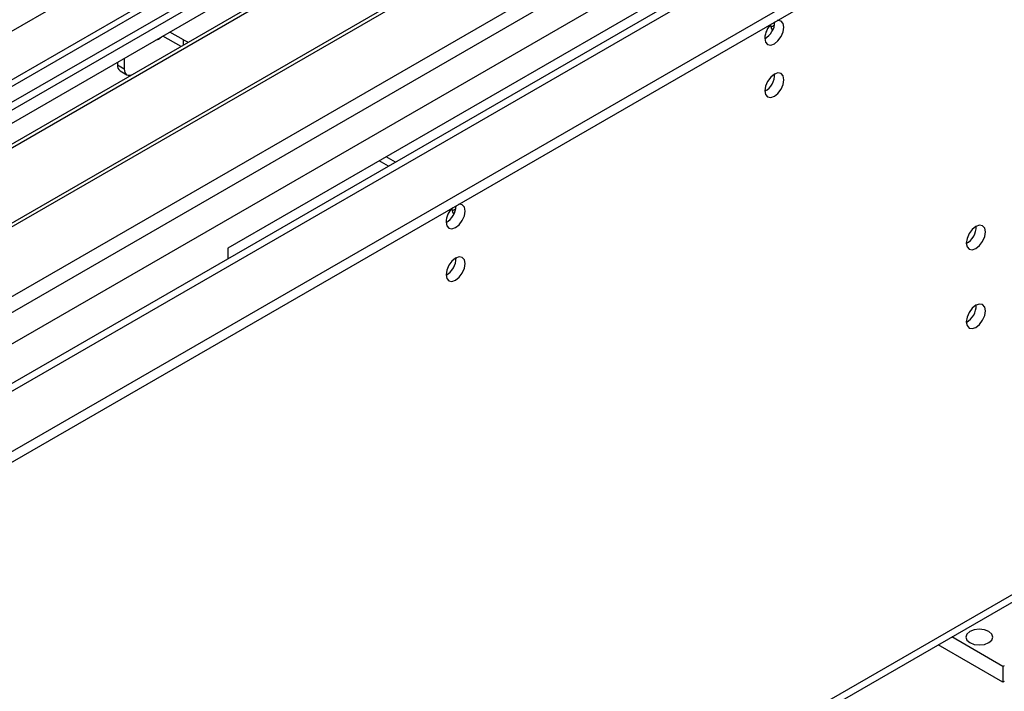
# Model space of a CAD drawing. Units: millimetres. Extents: x 3 to 7983, y 8 to 11294.
# Drawn here: x 3010 to 3163, y 1305 to 1409 of the extents above; entities that cross this region are included whole.
import ezdxf

# ---------------------------------------------------------------- set-up
doc = ezdxf.new("R2010")
doc.units = ezdxf.units.MM
doc.header["$LTSCALE"] = 38

msp = doc.modelspace()

# ---------------------------------------------------------------- linework, layer by layer
at = {"color": 7, "linetype": 'Continuous', "lineweight": 25}
for p, q in [((1791.57, 639.657), (3292.758, 1506.274)), ((1791.747, 661.394), (3255.105, 1506.172)), ((1791.57, 638.024), (3292.758, 1504.641)), ((3193.586, 1505.764), (1792.454, 696.908)), ((1793.02, 657.23), (3258.075, 1502.988)), ((3172.904, 1502.398), (1794.045, 706.4)), ((3181.035, 1496.069), (2958.297, 1367.485)), ((3149.221, 1481.167), (1791.045, 697.109)), ((1835.588, 674.457), (3232.477, 1480.864)), ((2984.46, 1352.381), (3207.198, 1480.966)), ((3152.505, 1478.374), (2959.357, 1366.873)), ((3155.752, 1474.949), (2963.948, 1364.223)), ((3157.099, 1475.129), (2964.465, 1363.924)), ((3166.366, 1468.822), (2974.562, 1358.095)), ((3167.712, 1469.001), (2975.079, 1357.797)), ((3008.501, 1393.201), (3113.86, 1454.023)), ((3172.568, 1447.462), (1833.838, 674.63)), ((3147.448, 1434.633), (3042.089, 1373.811)), ((3034.829, 1405.142), (3032.007, 1406.771)), ((3035.19, 1406.158), (3033.068, 1407.383)), ((3024.937, 1402.689), (3024.937, 1402.279)), ((3024.937, 1402.279), (3025.997, 1401.667)), ((3025.997, 1403.301), (3025.997, 1401.667)), ((3025.351, 1401.363), (3026.412, 1400.751)), ((3067.044, 1386.544), (3065.595, 1387.381)), ((3068.105, 1387.157), (3066.656, 1387.993)), ((3042.089, 1373.811), (3042.089, 1372.138)), ((1837.709, 554.425), (3228.235, 1357.158)), ((1836.984, 552.822), (3227.51, 1355.555)), ((3162.438, 1308.799), (3154.477, 1313.395)), ((3162.438, 1306.35), (3152.356, 1312.17)), ((3162.65, 1308.922), (3162.438, 1308.799)), ((3162.438, 1308.799), (3162.438, 1306.35)), ((3162.65, 1306.472), (3162.438, 1306.35))]:
    msp.add_line(p, q, dxfattribs=at)
at = {"color": 8, "linetype": 'Continuous', "lineweight": 25}
msp.add_line((3035.19, 1405.349), (3035.19, 1406.158), dxfattribs=at)
at = {"color": 7, "linetype": 'Continuous', "lineweight": 25, "flags": 128}
for points in [[(3125.457, 1406.425), (3125.57, 1405.834), (3125.892, 1405.464), (3126.373, 1405.37), (3126.942, 1405.568), (3127.51, 1406.026), (3127.992, 1406.676), (3128.313, 1407.418), (3128.427, 1408.14), (3128.313, 1408.731), (3127.992, 1409.101), (3127.51, 1409.195), (3127.39, 1409.176)], [(3126.337, 1408.5), (3126.449, 1407.975), (3126.674, 1407.671)], [(3126.954, 1408.447), (3126.76, 1408.32), (3126.384, 1408.159)], [(3030.844, 1406.099), (3031.301, 1406.279), (3031.757, 1406.626)], [(3035.19, 1406.158), (3035.947, 1405.799), (3035.96, 1405.794)], [(3025.997, 1401.667), (3026.024, 1401.364), (3026.105, 1401.104), (3026.236, 1400.897), (3026.411, 1400.751), (3026.626, 1400.672), (3026.87, 1400.662), (3027.136, 1400.722), (3027.26, 1400.772)], [(3125.457, 1398.26), (3125.57, 1397.669), (3125.892, 1397.299), (3126.373, 1397.205), (3126.942, 1397.402), (3127.51, 1397.861), (3127.992, 1398.511), (3128.313, 1399.253), (3128.427, 1399.974), (3128.313, 1400.565), (3127.992, 1400.936), (3127.51, 1401.029), (3126.942, 1400.832), (3126.373, 1400.373), (3125.892, 1399.724), (3125.57, 1398.981), (3125.457, 1398.26)], [(3075.959, 1377.851), (3076.072, 1377.26), (3076.394, 1376.89), (3076.876, 1376.796), (3077.444, 1376.994), (3078.012, 1377.452), (3078.494, 1378.102), (3078.816, 1378.844), (3078.929, 1379.566), (3078.816, 1380.157), (3078.494, 1380.527), (3078.012, 1380.621), (3077.892, 1380.602)], [(3076.839, 1379.925), (3076.951, 1379.4), (3077.177, 1379.097)], [(3077.457, 1379.873), (3077.262, 1379.746), (3076.887, 1379.585)], [(3156.746, 1374.606), (3156.859, 1374.015), (3157.181, 1373.645), (3157.663, 1373.551), (3158.231, 1373.748), (3158.799, 1374.207), (3159.281, 1374.857), (3159.603, 1375.599), (3159.716, 1376.32), (3159.603, 1376.911), (3159.281, 1377.282), (3158.799, 1377.375), (3158.231, 1377.178), (3157.663, 1376.719), (3157.181, 1376.07), (3156.859, 1375.327), (3156.746, 1374.606)], [(3075.959, 1369.686), (3076.072, 1369.095), (3076.394, 1368.724), (3076.876, 1368.631), (3077.444, 1368.828), (3078.012, 1369.287), (3078.494, 1369.937), (3078.816, 1370.679), (3078.929, 1371.4), (3078.816, 1371.991), (3078.494, 1372.362), (3078.012, 1372.455), (3077.444, 1372.258), (3076.876, 1371.799), (3076.394, 1371.149), (3076.072, 1370.407), (3075.959, 1369.686)], [(3156.746, 1362.358), (3156.859, 1361.767), (3157.181, 1361.396), (3157.663, 1361.303), (3158.231, 1361.5), (3158.799, 1361.959), (3159.281, 1362.609), (3159.603, 1363.351), (3159.716, 1364.072), (3159.603, 1364.663), (3159.281, 1365.034), (3158.799, 1365.127), (3158.231, 1364.93), (3157.663, 1364.471), (3157.181, 1363.821), (3156.859, 1363.079), (3156.746, 1362.358)], [(3160.246, 1314.228), (3159.565, 1314.491), (3158.761, 1314.583), (3157.958, 1314.491), (3157.276, 1314.228), (3156.821, 1313.835), (3156.661, 1313.371), (3156.821, 1312.907), (3157.276, 1312.514), (3157.958, 1312.251), (3158.761, 1312.159), (3159.565, 1312.251), (3160.246, 1312.514), (3160.702, 1312.907), (3160.861, 1313.371), (3160.702, 1313.835), (3160.246, 1314.228)]]:
    msp.add_lwpolyline(points, dxfattribs=at)
at = {"color": 7, "linetype": 'Continuous', "lineweight": 25}
for centre, radius, start, end in [((3128.759, 1406.25), 3.307, 133.23775, 176.95601), ((3123.917, 1409.032), 3.096, 299.85532, 358.60422), ((3025.917, 1402.171), 0.986, 173.70796, 234.97984), ((3123.975, 1400.83), 3.036, 299.24802, 0.75647), ((3079.261, 1377.675), 3.307, 133.23733, 176.95383), ((3074.419, 1380.457), 3.096, 299.85559, 358.60574), ((3155.264, 1377.176), 3.036, 299.24802, 0.75647), ((3074.477, 1372.256), 3.036, 299.24783, 0.75846), ((3155.264, 1364.928), 3.036, 299.24738, 0.75711)]:
    msp.add_arc(centre, radius, start, end, dxfattribs=at)

doc.saveas('drawing.dxf')
